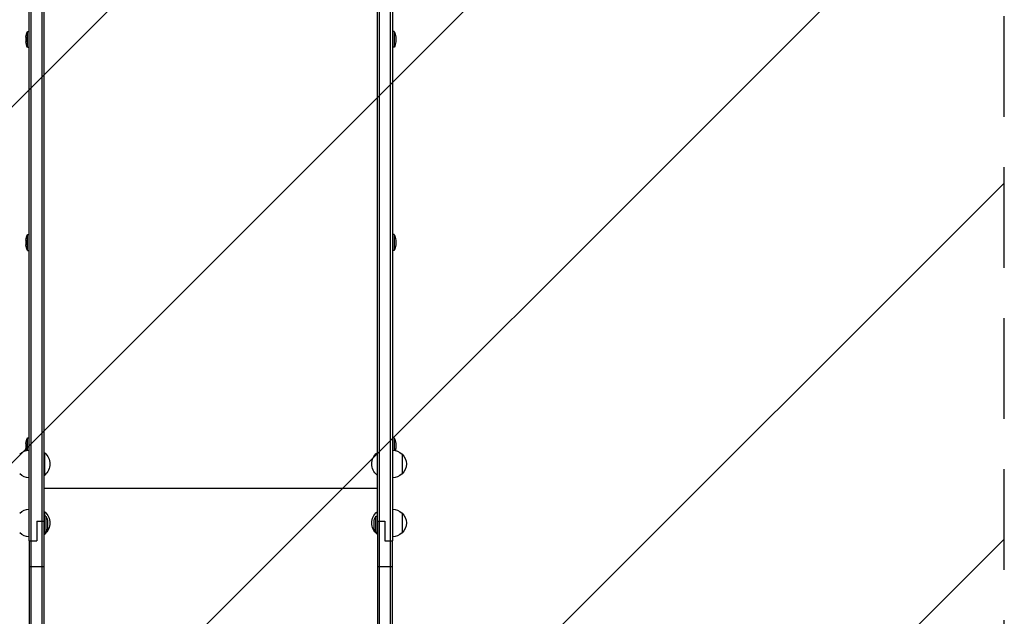
# Model space of a CAD drawing. Units: millimetres. Extents: x -2790 to 7121, y -3735 to 4123.
# Drawn here: x -782 to 459, y -1434 to -682 of the extents above; entities that cross this region are included whole.
import ezdxf

# ---------------------------------------------------------------- set-up
doc = ezdxf.new("R2010")
doc.units = ezdxf.units.MM
doc.header["$LTSCALE"] = 20
doc.linetypes.add('HIDDEN', pattern=[9.525, 6.35, -3.175])
for name, color, linetype in [('2d', 230, 'Continuous'), ('AS-Free_Space', 31, 'HIDDEN'), ('AS-Free_Space_Hatch', 31, 'Continuous')]:
    doc.layers.add(name, color=color, linetype=linetype)

msp = doc.modelspace()

# ---------------------------------------------------------------- hatches: boundary and pattern name
at = {"layer": 'AS-Free_Space_Hatch'}
h = msp.add_hatch(dxfattribs=at)
h.set_pattern_fill('ANSI31', color=256, scale=100, angle=180, style=0)
edge = h.paths.add_edge_path()
edge.add_arc((-541, -2234.5), 1000, 180, 360)
edge.add_line((459, -2234.5), (459, -19))
edge.add_arc((-541, -19), 1000, 0, 180)
edge.add_line((-1541, -19), (-1541, -2234.5))

# ---------------------------------------------------------------- linework, layer by layer
at = {"layer": '2d'}
for p, q in [((-770, -1339.2), (-770, -64)), ((-767.5, -2268.8), (-767.5, -64)), ((-753.5, -2268.8), (-753.5, -64)), ((-751, -2268.8), (-751, -64)), ((-331, -1314.4), (-331, -64)), ((-328.5, -2268.8), (-328.5, -64)), ((-314.5, -2268.8), (-314.5, -64)), ((-312, -64), (-312, -1339.2)), ((-774, -709.6), (-774, -703.7)), ((-772, -716.7), (-772, -696.7)), ((-772, -696.7), (-770, -696.7)), ((-770, -716.7), (-770, -696.7)), ((-312, -696.7), (-312, -716.7)), ((-310, -696.7), (-312, -696.7)), ((-310, -696.7), (-310, -716.7)), ((-308, -703.7), (-308, -709.6)), ((-772, -716.7), (-770, -716.7)), ((-310, -716.7), (-312, -716.7)), ((-772, -973), (-772, -953)), ((-772, -953), (-770, -953)), ((-770, -973), (-770, -953)), ((-312, -953), (-312, -973)), ((-310, -953), (-312, -953)), ((-310, -953), (-310, -973)), ((-774, -966), (-774, -960)), ((-308, -960), (-308, -966)), ((-772, -973), (-770, -973)), ((-310, -973), (-312, -973)), ((-774, -1222.3), (-774, -1216.3)), ((-772, -1224.9), (-772, -1209.3)), ((-772, -1209.3), (-770, -1209.3)), ((-770, -1224.8), (-770, -1209.3)), ((-312, -1209.3), (-312, -1224.8)), ((-310, -1209.3), (-312, -1209.3)), ((-310, -1209.3), (-310, -1224.9)), ((-308, -1216.3), (-308, -1222.3)), ((-751, -1228.3), (-750.5, -1228.3)), ((-750.5, -1256.3), (-750.5, -1228.3)), ((-331.5, -1228.3), (-331.5, -1256.3)), ((-331, -1228.3), (-331.5, -1228.3)), ((-300, -1229.8), (-300, -1254.8)), ((-751, -1256.3), (-750.5, -1256.3)), ((-331, -1256.3), (-331.5, -1256.3)), ((-331, -1273.4), (-751, -1273.4)), ((-751, -1302.7), (-750.5, -1302.7)), ((-750.5, -1308.3), (-750.5, -1302.7)), ((-331.5, -1302.7), (-331.5, -1308.3)), ((-331, -1302.7), (-331.5, -1302.7)), ((-760.5, -1314.4), (-751, -1314.4)), ((-760.5, -1314.4), (-760.5, -1339.2)), ((-760.5, -1314.4), (-760.5, -1314.4)), ((-760.5, -1314.4), (-751, -1314.4)), ((-753.5, -1314.4), (-753.5, -1314.4)), ((-751, -1308.3), (-751, -1328.3)), ((-749, -1308.3), (-751, -1308.3)), ((-749, -1308.3), (-749, -1328.3)), ((-747, -1315.4), (-747, -1321.3)), ((-335, -1321.3), (-335, -1315.4)), ((-333, -1328.3), (-333, -1308.3)), ((-333, -1308.3), (-331, -1308.3)), ((-331, -1328.3), (-331, -1308.3)), ((-331, -1314.4), (-321.5, -1314.4)), ((-331, -1314.4), (-331, -1314.4)), ((-331, -1314.4), (-321.5, -1314.4)), ((-331, -1314.4), (-331, -2268.8)), ((-328.5, -1314.4), (-328.5, -1314.4)), ((-321.5, -1314.4), (-321.5, -1339.2)), ((-300, -1304.2), (-300, -1329.2)), ((-770, -1339.2), (-760.5, -1339.2)), ((-770, -1339.2), (-770, -2268.8)), ((-770, -1339.2), (-770, -1339.2)), ((-770, -1339.2), (-760.5, -1339.2)), ((-767.5, -1339.2), (-767.5, -1339.2)), ((-749, -1328.3), (-751, -1328.3)), ((-751, -1330.7), (-750.5, -1330.7)), ((-750.5, -1330.7), (-750.5, -1328.3)), ((-333, -1328.3), (-331, -1328.3)), ((-331.5, -1328.3), (-331.5, -1330.7)), ((-331, -1330.7), (-331.5, -1330.7)), ((-321.5, -1339.2), (-312, -1339.2)), ((-321.5, -1339.2), (-312, -1339.2)), ((-312, -1339.2), (-312, -1339.2)), ((-312, -2268.8), (-312, -1339.2)), ((-770, -1371.8), (-751, -1371.8)), ((-331, -1371.8), (-312, -1371.8))]:
    msp.add_line(p, q, dxfattribs=at)
at = {"layer": '2d', "extrusion": (0, 0, -1)}
for centre, radius, start, end in [((759, -704.2), 15.1, 1.8165, 29.8683), ((323, -704.2), 15.1, 150.1317, 178.1835), ((759, -709.2), 15.1, 330.1317, 358.1835), ((323, -709.2), 15.1, 181.8165, 209.8683), ((759, -960.5), 15.1, 1.8165, 29.8683), ((323, -960.5), 15.1, 150.1317, 178.1835), ((759, -965.5), 15.1, 330.1317, 358.1835), ((323, -965.5), 15.1, 181.8165, 209.8683), ((759, -1216.8), 15.1, 1.8165, 29.8683), ((323, -1216.8), 15.1, 150.1317, 178.1835), ((769.8, -1241.8), 17, 44.1865, 89.3587), ((759, -1221.8), 15.1, 347.0118, 358.1835), ((762.3, -1242.3), 18.3, 130.1905, 229.8095), ((319.7, -1242.3), 18.3, 310.1905, 49.8095), ((312.2, -1241.8), 17, 90.6413, 135.8135), ((323, -1221.8), 15.1, 181.8165, 192.9882), ((311.5, -1242.3), 17, 132.6679, 227.3321), ((769.8, -1242.8), 17, 270.6413, 315.8135), ((312.2, -1242.8), 17, 224.1865, 269.3587), ((769.8, -1316.2), 17, 44.1865, 89.3587), ((762.3, -1316.7), 18.3, 130.1905, 229.8095), ((319.7, -1316.7), 18.3, 310.1905, 49.8095), ((312.2, -1316.2), 17, 90.6413, 135.8135), ((762, -1315.8), 15.1, 150.1317, 178.1835), ((320, -1315.8), 15.1, 1.8165, 29.8683), ((311.5, -1316.7), 17, 132.6679, 227.3321), ((762, -1320.8), 15.1, 181.8165, 209.8683), ((320, -1320.8), 15.1, 330.1317, 358.1835), ((769.8, -1317.2), 17, 270.6413, 315.8135), ((312.2, -1317.2), 17, 224.1865, 269.3587)]:
    msp.add_arc(centre, radius, start, end, dxfattribs=at)
at = {"layer": 'AS-Free_Space', "flags": 128}
msp.add_lwpolyline([(-1541, -2234.5, 1), (459, -2234.5), (459, -19, 1), (-1541, -19), (-1541, -2234.5)], format="xyb", close=True, dxfattribs=at)

doc.saveas('drawing.dxf')
